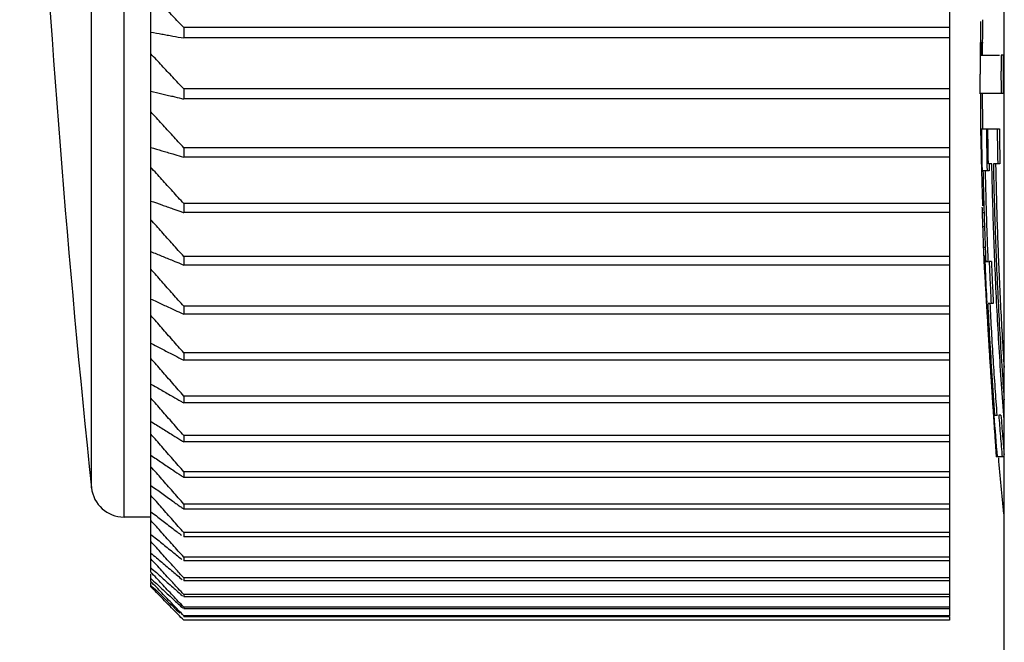
# Model space of a CAD drawing. Units: millimetres. Extents: x 929 to 2218, y 755 to 2166.
# Drawn here: x 1777 to 1786, y 1667 to 1673 of the extents above; entities that cross this region are included whole.
import ezdxf

# ---------------------------------------------------------------- set-up
doc = ezdxf.new("R2010")
doc.units = ezdxf.units.MM
doc.layers.add('10', color=4, linetype='Continuous')

msp = doc.modelspace()

# ---------------------------------------------------------------- linework, layer by layer
at = {"layer": '10'}
msp.add_line((1786.0268, 1405.3243), (1786.0268, 1825.987), dxfattribs=at)
at = {"layer": '10', "linetype": 'Continuous'}
for p, q in [((1786.0268, 1662.4181), (1786.0268, 1727.487)), ((1785.5268, 1694.9398), (1785.5268, 1667.5342)), ((1777.9812, 1668.437), (1777.9812, 1694.037)), ((1777.6829, 1668.7057), (1777.6829, 1693.7683)), ((1778.2268, 1667.9331), (1778.2268, 1687.2286)), ((1785.5268, 1672.9142), (1778.5268, 1672.9142)), ((1778.5268, 1672.9142), (1778.5268, 1672.8191)), ((1785.5268, 1672.8191), (1778.5268, 1672.8191)), ((1785.8364, 1672.7742), (1785.8164, 1672.7742)), ((1785.8071, 1672.6644), (1785.8068, 1672.487)), ((1785.8071, 1672.662), (1785.9853, 1672.662)), ((1786.0189, 1672.662), (1785.9988, 1672.662)), ((1785.8071, 1672.3096), (1785.8068, 1672.487)), ((1785.5268, 1672.3528), (1778.5268, 1672.3528)), ((1778.5268, 1672.3528), (1778.5268, 1672.2616)), ((1786.0189, 1672.312), (1785.8071, 1672.312)), ((1785.5268, 1672.2616), (1778.5268, 1672.2616)), ((1785.8106, 1671.987), (1785.9834, 1671.987)), ((1785.8222, 1671.9232), (1785.8127, 1671.9232)), ((1785.5268, 1671.8157), (1778.5268, 1671.8157)), ((1778.5268, 1671.8157), (1778.5268, 1671.7287)), ((1785.5268, 1671.7287), (1778.5268, 1671.7287)), ((1785.826, 1671.7317), (1785.8172, 1671.7317)), ((1785.915, 1671.6679), (1785.8833, 1671.6679)), ((1785.9885, 1671.6679), (1785.9284, 1671.6679)), ((1785.8911, 1671.604), (1785.8335, 1671.604)), ((1785.5268, 1671.3045), (1778.5268, 1671.3045)), ((1778.5268, 1671.3045), (1778.5268, 1671.2219)), ((1785.5268, 1671.2219), (1778.5268, 1671.2219)), ((1785.8461, 1671.2211), (1785.8261, 1671.2211)), ((1785.8501, 1671.0934), (1785.8301, 1671.0934)), ((1785.8569, 1670.9019), (1785.8369, 1670.9019)), ((1785.5268, 1670.8205), (1778.5268, 1670.8205)), ((1778.5268, 1670.8205), (1778.5268, 1670.7426)), ((1785.8408, 1670.7992), (1785.8419, 1670.7742)), ((1785.8419, 1670.7742), (1785.8845, 1670.7742)), ((1785.9107, 1670.7742), (1785.8906, 1670.7742)), ((1785.5268, 1670.7426), (1778.5268, 1670.7426)), ((1785.8453, 1670.7104), (1785.857, 1670.7104)), ((1785.8597, 1670.6466), (1785.8498, 1670.6466)), ((1785.8656, 1670.5189), (1785.8571, 1670.5189)), ((1785.5268, 1670.365), (1778.5268, 1670.365)), ((1778.5268, 1670.365), (1778.5268, 1670.292)), ((1785.9281, 1670.3913), (1785.8767, 1670.3913)), ((1785.5268, 1670.292), (1778.5268, 1670.292)), ((1785.5268, 1669.9393), (1778.5268, 1669.9393)), ((1778.5268, 1669.9393), (1778.5268, 1669.8714)), ((1785.5268, 1669.8714), (1778.5268, 1669.8714)), ((1785.5268, 1669.5446), (1778.5268, 1669.5446)), ((1778.5268, 1669.5446), (1778.5268, 1669.482)), ((1785.5268, 1669.482), (1778.5268, 1669.482)), ((1785.9405, 1669.37), (1785.9666, 1669.37)), ((1785.9982, 1669.37), (1785.9782, 1669.37)), ((1785.5268, 1669.182), (1778.5268, 1669.182)), ((1778.5268, 1669.182), (1778.5268, 1669.1248)), ((1785.9503, 1669.1785), (1785.9418, 1669.1785)), ((1785.5268, 1669.1248), (1778.5268, 1669.1248)), ((1785.9607, 1669.0508), (1785.9506, 1669.0508)), ((1786.0287, 1668.987), (1785.9545, 1668.987)), ((1785.5268, 1668.8524), (1778.5268, 1668.8524)), ((1778.5268, 1668.8524), (1778.5268, 1668.8008)), ((1785.5268, 1668.8008), (1778.5268, 1668.8008)), ((1785.5268, 1668.5567), (1778.5268, 1668.5567)), ((1778.5268, 1668.5567), (1778.5268, 1668.5108)), ((1785.5268, 1668.5108), (1778.5268, 1668.5108)), ((1778.2268, 1668.437), (1777.9812, 1668.437)), ((1785.5268, 1668.2958), (1778.5268, 1668.2958)), ((1778.5268, 1668.2958), (1778.5268, 1668.2558)), ((1785.5268, 1668.2558), (1778.5268, 1668.2558)), ((1785.5268, 1668.0704), (1778.5268, 1668.0704)), ((1778.5268, 1668.0704), (1778.5268, 1668.0363)), ((1785.5268, 1668.0363), (1778.5268, 1668.0363)), ((1778.2268, 1667.8479), (1778.2268, 1667.9171)), ((1785.5268, 1667.881), (1778.5268, 1667.881)), ((1778.5268, 1667.881), (1778.5268, 1667.8531)), ((1778.2268, 1667.7993), (1778.2268, 1667.8377)), ((1785.5268, 1667.8531), (1778.5268, 1667.8531)), ((1785.5268, 1667.7283), (1778.5268, 1667.7283)), ((1778.5268, 1667.7283), (1778.5268, 1667.7065)), ((1785.5268, 1667.7065), (1778.5268, 1667.7065)), ((1785.5268, 1667.6126), (1778.5268, 1667.6126)), ((1778.5268, 1667.6126), (1778.5268, 1667.5969)), ((1785.5268, 1667.5969), (1778.5268, 1667.5969)), ((1785.5268, 1667.5342), (1778.5268, 1667.5342)), ((1778.5268, 1667.5271), (1778.5268, 1667.5248)), ((1785.5268, 1667.5248), (1778.5268, 1667.5248)), ((1785.5268, 1667.5271), (1785.5268, 1667.4934)), ((1785.5268, 1667.4934), (1778.5268, 1667.4934))]:
    msp.add_line(p, q, dxfattribs=at)
for centre, radius, start, end in [((1897.0268, 1681.237), 120, 180, 185.994197), ((1827.6434, 1672.487), 41.8167, 179.31633, 179.75694), ((1827.6434, 1672.487), 41.8367, 179.60073, 179.76033), ((1827.6434, 1672.487), 41.8167, 180.24306, 180.68486), ((1827.6434, 1672.487), 41.8367, 182.31233, 182.34739), ((1827.6434, 1672.487), 41.8167, 184.81238, 185.51607), ((1777.9812, 1668.737), 0.3, 185.9942, 270)]:
    msp.add_arc(centre, radius, start, end, dxfattribs=at)
for points, knots in [([(1778.5268, 1672.9142), (1778.4932, 1672.9492), (1778.4263, 1673.019), (1778.3263, 1673.1235), (1778.2599, 1673.1931), (1778.2268, 1673.2278)], [0, 0, 0, 0, 0.145494, 0.2901689, 0.4340269, 0.4340269, 0.4340269, 0.4340269]), ([(1778.2268, 1672.8728), (1778.2599, 1672.8668), (1778.3096, 1672.8579), (1778.3594, 1672.849), (1778.376, 1672.846)], [0, 0, 0, 0, 0.1009002, 0.1516089, 0.1516089, 0.1516089, 0.1516089]), ([(1778.376, 1672.846), (1778.3927, 1672.843), (1778.443, 1672.834), (1778.4932, 1672.8251), (1778.5268, 1672.8191)], [0, 0, 0, 0, 0.0508812, 0.1531611, 0.1531611, 0.1531611, 0.1531611]), ([(1778.5268, 1672.3528), (1778.4932, 1672.3885), (1778.4263, 1672.4599), (1778.3263, 1672.5667), (1778.2599, 1672.6378), (1778.2268, 1672.6733)], [0, 0, 0, 0, 0.1471654, 0.2935059, 0.4390237, 0.4390237, 0.4390237, 0.4390237]), ([(1785.9986, 1672.6183), (1785.9986, 1672.6037), (1785.9985, 1672.5746), (1785.9985, 1672.5454), (1785.9985, 1672.5308)], [0, 0, 0, 0, 0.04373446, 0.08750021, 0.08750021, 0.08750021, 0.08750021]), ([(1786.0187, 1672.6183), (1786.0187, 1672.6037), (1786.0186, 1672.5746), (1786.0186, 1672.5454), (1786.0185, 1672.5308)], [0, 0, 0, 0, 0.04373446, 0.08750021, 0.08750021, 0.08750021, 0.08750021]), ([(1785.9984, 1672.487), (1785.9984, 1672.4578), (1785.9985, 1672.3995), (1785.9987, 1672.3411), (1785.9988, 1672.312)], [0, 0, 0, 0, 0.0875908, 0.1750005, 0.1750005, 0.1750005, 0.1750005]), ([(1786.0185, 1672.487), (1786.0185, 1672.4578), (1786.0186, 1672.3995), (1786.0188, 1672.3412), (1786.0189, 1672.312)], [0, 0, 0, 0, 0.0874999, 0.1750005, 0.1750005, 0.1750005, 0.1750005]), ([(1778.2268, 1672.333), (1778.2599, 1672.3251), (1778.3096, 1672.3132), (1778.3594, 1672.3014), (1778.376, 1672.2974)], [0, 0, 0, 0, 0.1020993, 0.1534086, 0.1534086, 0.1534086, 0.1534086]), ([(1778.376, 1672.2974), (1778.3927, 1672.2934), (1778.4361, 1672.2831), (1778.4796, 1672.2728), (1778.5063, 1672.2665)], [0, 0, 0, 0, 0.0514825, 0.1339186, 0.1339186, 0.1339186, 0.1339186]), ([(1778.5268, 1671.8157), (1778.4932, 1671.8522), (1778.4263, 1671.9248), (1778.3262, 1672.0337), (1778.2599, 1672.1061), (1778.2268, 1672.1422)], [0, 0, 0, 0, 0.1486372, 0.2964442, 0.4434234, 0.4434234, 0.4434234, 0.4434234]), ([(1785.8103, 1672.182), (1785.8105, 1672.1587), (1785.8108, 1672.1123), (1785.8113, 1672.066), (1785.8116, 1672.0428)], [0, 0, 0, 0, 0.0697472, 0.1391684, 0.1391684, 0.1391684, 0.1391684]), ([(1785.8106, 1671.987), (1785.8109, 1671.9765), (1785.8114, 1671.9607), (1785.8119, 1671.9449), (1785.8121, 1671.9395)], [0, 0, 0, 0, 0.03140542, 0.04750332, 0.04750332, 0.04750332, 0.04750332]), ([(1785.8819, 1671.7476), (1785.8814, 1671.7742), (1785.88, 1671.854), (1785.879, 1671.9338), (1785.8783, 1671.987)], [0, 0, 0, 0, 0.0797939, 0.2394019, 0.2394019, 0.2394019, 0.2394019]), ([(1785.9633, 1671.987), (1785.964, 1671.9337), (1785.9654, 1671.8273), (1785.9674, 1671.7209), (1785.9684, 1671.6679)], [0, 0, 0, 0, 0.1599904, 0.3191894, 0.3191894, 0.3191894, 0.3191894]), ([(1785.9844, 1671.9072), (1785.9848, 1671.8806), (1785.986, 1671.8008), (1785.9875, 1671.721), (1785.9885, 1671.6679)], [0, 0, 0, 0, 0.0798026, 0.2393761, 0.2393761, 0.2393761, 0.2393761]), ([(1778.2268, 1671.8176), (1778.2599, 1671.8078), (1778.3096, 1671.793), (1778.3594, 1671.7783), (1778.376, 1671.7733)], [0, 0, 0, 0, 0.1035984, 0.1556586, 0.1556586, 0.1556586, 0.1556586]), ([(1778.376, 1671.7733), (1778.3927, 1671.7684), (1778.4351, 1671.7558), (1778.4775, 1671.7433), (1778.5031, 1671.7357)], [0, 0, 0, 0, 0.0522343, 0.1325885, 0.1325885, 0.1325885, 0.1325885]), ([(1786.0268, 1669.3271), (1786.0188, 1669.4357), (1786.0026, 1669.6558), (1785.9814, 1669.9879), (1785.9626, 1670.3235), (1785.9465, 1670.6595), (1785.9332, 1670.9956), (1785.9224, 1671.3316), (1785.9175, 1671.5558), (1785.915, 1671.6679)], [0, 0, 0, 0, 0.326539, 0.661966, 0.998425, 1.334917, 1.671099, 2.00736, 2.343682, 2.343682, 2.343682, 2.343682]), ([(1785.9284, 1671.6679), (1785.9309, 1671.5558), (1785.9358, 1671.3318), (1785.9466, 1670.9958), (1785.96, 1670.6598), (1785.976, 1670.3239), (1785.9948, 1669.9885), (1786.0121, 1669.7172), (1786.0234, 1669.5579), (1786.0267, 1669.51)], [0, 0, 0, 0, 0.336155, 0.672305, 1.008476, 1.344881, 1.681145, 2.016416, 2.160289, 2.160289, 2.160289, 2.160289]), ([(1785.9485, 1671.6679), (1785.9525, 1671.4959), (1785.9606, 1671.1463), (1785.9815, 1670.6152), (1786.0042, 1670.1664), (1786.0211, 1669.8952), (1786.0267, 1669.8055)], [0, 0, 0, 0, 0.515919, 1.049095, 1.594429, 1.864144, 1.864144, 1.864144, 1.864144]), ([(1778.5268, 1671.3045), (1778.4932, 1671.3415), (1778.4263, 1671.4153), (1778.3262, 1671.5258), (1778.2599, 1671.5994), (1778.2268, 1671.6361)], [0, 0, 0, 0, 0.1498992, 0.2989638, 0.4471962, 0.4471962, 0.4471962, 0.4471962]), ([(1785.8239, 1671.4764), (1785.8248, 1671.4455), (1785.8261, 1671.3984), (1785.8275, 1671.3513), (1785.8279, 1671.3351)], [0, 0, 0, 0, 0.0926388, 0.1413179, 0.1413179, 0.1413179, 0.1413179]), ([(1785.8355, 1671.5126), (1785.8363, 1671.4813), (1785.8386, 1671.3853), (1785.8433, 1671.2185), (1785.8502, 1671.0036), (1785.8561, 1670.8536), (1785.8593, 1670.7742)], [0, 0, 0, 0, 0.0937854, 0.2882996, 0.5005445, 0.7387285, 0.7387285, 0.7387285, 0.7387285]), ([(1785.8555, 1671.5133), (1785.8563, 1671.4823), (1785.8585, 1671.387), (1785.8632, 1671.2211), (1785.8702, 1671.0057), (1785.8761, 1670.8546), (1785.8793, 1670.7742)], [0, 0, 0, 0, 0.0930176, 0.2858632, 0.4980488, 0.7394525, 0.7394525, 0.7394525, 0.7394525]), ([(1778.2268, 1671.328), (1778.2599, 1671.3163), (1778.3096, 1671.2987), (1778.3594, 1671.2811), (1778.376, 1671.2752)], [0, 0, 0, 0, 0.1053687, 0.1583157, 0.1583157, 0.1583157, 0.1583157]), ([(1778.376, 1671.2752), (1778.3927, 1671.2693), (1778.4343, 1671.2546), (1778.476, 1671.2399), (1778.5009, 1671.2311)], [0, 0, 0, 0, 0.0531222, 0.1324432, 0.1324432, 0.1324432, 0.1324432]), ([(1785.8261, 1671.2211), (1785.8267, 1671.2001), (1785.828, 1671.1576), (1785.8294, 1671.115), (1785.8301, 1671.0934)], [0, 0, 0, 0, 0.0628464, 0.1277241, 0.1277241, 0.1277241, 0.1277241]), ([(1778.376, 1670.989), (1778.3594, 1671.0076), (1778.3096, 1671.0633), (1778.2599, 1671.1191), (1778.2268, 1671.1563)], [0, 0, 0, 0, 0.0749478, 0.2242167, 0.2242167, 0.2242167, 0.2242167]), ([(1785.8301, 1671.0934), (1785.8312, 1671.0623), (1785.8333, 1670.9985), (1785.8357, 1670.9347), (1785.8369, 1670.9019)], [0, 0, 0, 0, 0.0932671, 0.1916085, 0.1916085, 0.1916085, 0.1916085]), ([(1778.4763, 1670.8768), (1778.4596, 1670.8955), (1778.4261, 1670.9329), (1778.3927, 1670.9703), (1778.376, 1670.989)], [0, 0, 0, 0, 0.0753668, 0.1505238, 0.1505238, 0.1505238, 0.1505238]), ([(1778.2268, 1670.8656), (1778.2599, 1670.852), (1778.3096, 1670.8316), (1778.3594, 1670.8112), (1778.376, 1670.8043)], [0, 0, 0, 0, 0.1073779, 0.1613314, 0.1613314, 0.1613314, 0.1613314]), ([(1785.8369, 1670.9019), (1785.8377, 1670.8807), (1785.8389, 1670.8465), (1785.8403, 1670.8122), (1785.8408, 1670.7992)], [0, 0, 0, 0, 0.0637129, 0.1027464, 0.1027464, 0.1027464, 0.1027464]), ([(1778.376, 1670.8043), (1778.3927, 1670.7975), (1778.4339, 1670.7806), (1778.475, 1670.7638), (1778.4995, 1670.7537)], [0, 0, 0, 0, 0.0541301, 0.1334433, 0.1334433, 0.1334433, 0.1334433]), ([(1785.8419, 1670.7742), (1785.8423, 1670.7636), (1785.843, 1670.7477), (1785.8437, 1670.7317), (1785.8439, 1670.7264)], [0, 0, 0, 0, 0.03192656, 0.0479043, 0.0479043, 0.0479043, 0.0479043]), ([(1785.8713, 1670.3987), (1785.8666, 1670.497), (1785.8597, 1670.6405), (1785.8539, 1670.7839), (1785.8521, 1670.829)], [0, 0, 0, 0, 0.2954923, 0.430719, 0.430719, 0.430719, 0.430719]), ([(1785.8906, 1670.7742), (1785.8933, 1670.7104), (1785.8987, 1670.5827), (1785.905, 1670.4551), (1785.9081, 1670.3913)], [0, 0, 0, 0, 0.1916898, 0.383378, 0.383378, 0.383378, 0.383378]), ([(1785.9107, 1670.7742), (1785.9134, 1670.7093), (1785.9188, 1670.5816), (1785.9251, 1670.454), (1785.9281, 1670.3913)], [0, 0, 0, 0, 0.1949948, 0.3833783, 0.3833783, 0.3833783, 0.3833783]), ([(1778.376, 1670.5351), (1778.3594, 1670.554), (1778.3096, 1670.6102), (1778.2599, 1670.6666), (1778.2268, 1670.7041)], [0, 0, 0, 0, 0.0753554, 0.2254375, 0.2254375, 0.2254375, 0.2254375]), ([(1785.8466, 1670.6945), (1785.8469, 1670.6892), (1785.8479, 1670.6732), (1785.849, 1670.6572), (1785.8498, 1670.6466)], [0, 0, 0, 0, 0.01597029, 0.04803861, 0.04803861, 0.04803861, 0.04803861]), ([(1785.8498, 1670.6466), (1785.8509, 1670.6255), (1785.8533, 1670.583), (1785.8558, 1670.5404), (1785.8571, 1670.5189)], [0, 0, 0, 0, 0.0632723, 0.1278722, 0.1278722, 0.1278722, 0.1278722]), ([(1778.4763, 1670.4218), (1778.4596, 1670.4407), (1778.4261, 1670.4785), (1778.3927, 1670.5163), (1778.376, 1670.5351)], [0, 0, 0, 0, 0.0757759, 0.1513413, 0.1513413, 0.1513413, 0.1513413]), ([(1785.8571, 1670.5189), (1785.8594, 1670.4779), (1785.8628, 1670.4153), (1785.8665, 1670.3526), (1785.8678, 1670.331)], [0, 0, 0, 0, 0.1231356, 0.1882558, 0.1882558, 0.1882558, 0.1882558]), ([(1778.2268, 1670.4317), (1778.2599, 1670.4162), (1778.3096, 1670.393), (1778.3594, 1670.3698), (1778.376, 1670.3621)], [0, 0, 0, 0, 0.1095915, 0.164654, 0.164654, 0.164654, 0.164654]), ([(1778.376, 1670.3621), (1778.3927, 1670.3543), (1778.4337, 1670.3352), (1778.4746, 1670.3162), (1778.4989, 1670.3049)], [0, 0, 0, 0, 0.0552406, 0.1355247, 0.1355247, 0.1355247, 0.1355247]), ([(1785.8767, 1670.3913), (1785.8823, 1670.2845), (1785.8939, 1670.0644), (1785.915, 1669.7239), (1785.9318, 1669.4904), (1785.9405, 1669.37)], [0, 0, 0, 0, 0.320742, 0.661202, 1.023289, 1.023289, 1.023289, 1.023289]), ([(1785.8967, 1670.3913), (1785.9012, 1670.305), (1785.9102, 1670.132), (1785.9257, 1669.8738), (1785.9423, 1669.6196), (1785.9545, 1669.4522), (1785.9606, 1669.37)], [0, 0, 0, 0, 0.259055, 0.519763, 0.775908, 1.023292, 1.023292, 1.023292, 1.023292]), ([(1778.376, 1670.1107), (1778.3594, 1670.1296), (1778.3096, 1670.1863), (1778.2599, 1670.243), (1778.2268, 1670.2808)], [0, 0, 0, 0, 0.0756485, 0.2263151, 0.2263151, 0.2263151, 0.2263151]), ([(1785.8719, 1670.2636), (1785.8743, 1670.2217), (1785.878, 1670.1584), (1785.8819, 1670.0951), (1785.8832, 1670.0737)], [0, 0, 0, 0, 0.1258134, 0.1902806, 0.1902806, 0.1902806, 0.1902806]), ([(1778.4763, 1669.9966), (1778.4596, 1670.0156), (1778.4261, 1670.0536), (1778.3927, 1670.0917), (1778.376, 1670.1107)], [0, 0, 0, 0, 0.07607, 0.151929, 0.151929, 0.151929, 0.151929]), ([(1778.2268, 1670.0273), (1778.2599, 1670.0101), (1778.3096, 1669.9841), (1778.3594, 1669.9583), (1778.376, 1669.9496)], [0, 0, 0, 0, 0.1119739, 0.1682301, 0.1682301, 0.1682301, 0.1682301]), ([(1778.376, 1669.9496), (1778.3927, 1669.941), (1778.4337, 1669.9197), (1778.4747, 1669.8984), (1778.499, 1669.8858)], [0, 0, 0, 0, 0.0564359, 0.1386053, 0.1386053, 0.1386053, 0.1386053]), ([(1785.8873, 1670.0083), (1785.8906, 1669.9544), (1785.897, 1669.848), (1785.904, 1669.7417), (1785.9075, 1669.6891)], [0, 0, 0, 0, 0.1618622, 0.3197862, 0.3197862, 0.3197862, 0.3197862]), ([(1778.376, 1669.7167), (1778.3594, 1669.7357), (1778.3096, 1669.7926), (1778.2599, 1669.8496), (1778.2268, 1669.8875)], [0, 0, 0, 0, 0.0758251, 0.2268439, 0.2268439, 0.2268439, 0.2268439]), ([(1778.4763, 1669.6021), (1778.4596, 1669.6212), (1778.4261, 1669.6594), (1778.3927, 1669.6976), (1778.376, 1669.7167)], [0, 0, 0, 0, 0.0762472, 0.1522831, 0.1522831, 0.1522831, 0.1522831]), ([(1778.2268, 1669.6537), (1778.2599, 1669.6347), (1778.3096, 1669.6061), (1778.3594, 1669.5776), (1778.376, 1669.5681)], [0, 0, 0, 0, 0.1144893, 0.1720058, 0.1720058, 0.1720058, 0.1720058]), ([(1785.9114, 1669.6279), (1785.9127, 1669.6069), (1785.9155, 1669.5644), (1785.9183, 1669.5218), (1785.9198, 1669.5002)], [0, 0, 0, 0, 0.0630994, 0.1279355, 0.1279355, 0.1279355, 0.1279355]), ([(1778.376, 1669.3543), (1778.3594, 1669.3733), (1778.3096, 1669.4303), (1778.2599, 1669.4873), (1778.2268, 1669.5253)], [0, 0, 0, 0, 0.0758841, 0.2270205, 0.2270205, 0.2270205, 0.2270205]), ([(1778.376, 1669.5681), (1778.3927, 1669.5586), (1778.434, 1669.535), (1778.4752, 1669.5114), (1778.4998, 1669.4974)], [0, 0, 0, 0, 0.057698, 0.1425902, 0.1425902, 0.1425902, 0.1425902]), ([(1778.4763, 1669.2395), (1778.4596, 1669.2587), (1778.4261, 1669.2969), (1778.3927, 1669.3352), (1778.376, 1669.3543)], [0, 0, 0, 0, 0.0763064, 0.1524014, 0.1524014, 0.1524014, 0.1524014]), ([(1785.9782, 1669.37), (1785.983, 1669.306), (1785.9903, 1669.2101), (1785.9981, 1669.1143), (1786.0007, 1669.0824)], [0, 0, 0, 0, 0.1924765, 0.288427, 0.288427, 0.288427, 0.288427]), ([(1785.9982, 1669.37), (1786.0032, 1669.3053), (1786.0105, 1669.2089), (1786.0183, 1669.1125), (1786.0209, 1669.0808)], [0, 0, 0, 0, 0.1946359, 0.2900469, 0.2900469, 0.2900469, 0.2900469]), ([(1778.2268, 1669.3118), (1778.2599, 1669.2911), (1778.3096, 1669.26), (1778.3594, 1669.229), (1778.376, 1669.2186)], [0, 0, 0, 0, 0.1171025, 0.1759284, 0.1759284, 0.1759284, 0.1759284]), ([(1778.376, 1669.0244), (1778.3594, 1669.0434), (1778.3096, 1669.1003), (1778.2599, 1669.1573), (1778.2268, 1669.1953)], [0, 0, 0, 0, 0.0758251, 0.2268439, 0.2268439, 0.2268439, 0.2268439]), ([(1778.376, 1669.2186), (1778.3927, 1669.2082), (1778.4344, 1669.1822), (1778.4761, 1669.1563), (1778.5011, 1669.1407)], [0, 0, 0, 0, 0.0590093, 0.1473769, 0.1473769, 0.1473769, 0.1473769]), ([(1785.944, 1669.1468), (1785.9447, 1669.1362), (1785.9468, 1669.1042), (1785.9491, 1669.0722), (1785.9506, 1669.0508)], [0, 0, 0, 0, 0.03191738, 0.09618863, 0.09618863, 0.09618863, 0.09618863]), ([(1785.9506, 1669.0508), (1785.9512, 1669.0402), (1785.9524, 1669.0189), (1785.9538, 1668.9977), (1785.9545, 1668.987)], [0, 0, 0, 0, 0.03196008, 0.06394859, 0.06394859, 0.06394859, 0.06394859]), ([(1778.2268, 1669.0026), (1778.2599, 1668.9803), (1778.3096, 1668.9467), (1778.3594, 1668.9132), (1778.376, 1668.902)], [0, 0, 0, 0, 0.1197794, 0.1799468, 0.1799468, 0.1799468, 0.1799468]), ([(1778.4763, 1668.9099), (1778.4596, 1668.929), (1778.4261, 1668.9671), (1778.3927, 1669.0053), (1778.376, 1669.0244)], [0, 0, 0, 0, 0.0762472, 0.1522831, 0.1522831, 0.1522831, 0.1522831]), ([(1778.376, 1668.728), (1778.3594, 1668.747), (1778.3096, 1668.8037), (1778.2599, 1668.8604), (1778.2268, 1668.8982)], [0, 0, 0, 0, 0.0756485, 0.2263151, 0.2263151, 0.2263151, 0.2263151]), ([(1778.376, 1668.902), (1778.3927, 1668.8908), (1778.435, 1668.8624), (1778.4773, 1668.834), (1778.5029, 1668.8168)], [0, 0, 0, 0, 0.0603527, 0.1528596, 0.1528596, 0.1528596, 0.1528596]), ([(1778.2268, 1668.7269), (1778.2599, 1668.703), (1778.3096, 1668.6671), (1778.3594, 1668.6312), (1778.376, 1668.6193)], [0, 0, 0, 0, 0.1224875, 0.184012, 0.184012, 0.184012, 0.184012]), ([(1778.4763, 1668.614), (1778.4596, 1668.633), (1778.4261, 1668.671), (1778.3927, 1668.709), (1778.376, 1668.728)], [0, 0, 0, 0, 0.07607, 0.151929, 0.151929, 0.151929, 0.151929]), ([(1778.376, 1668.466), (1778.3594, 1668.4848), (1778.3096, 1668.5411), (1778.2599, 1668.5974), (1778.2268, 1668.6349)], [0, 0, 0, 0, 0.0753554, 0.2254375, 0.2254375, 0.2254375, 0.2254375]), ([(1778.376, 1668.6193), (1778.3927, 1668.6072), (1778.4357, 1668.5763), (1778.4787, 1668.5454), (1778.505, 1668.5265)], [0, 0, 0, 0, 0.0617119, 0.1589328, 0.1589328, 0.1589328, 0.1589328]), ([(1778.2268, 1668.4855), (1778.2599, 1668.4601), (1778.3096, 1668.4219), (1778.3594, 1668.3838), (1778.376, 1668.3711)], [0, 0, 0, 0, 0.125196, 0.188078, 0.188078, 0.188078, 0.188078]), ([(1778.376, 1668.2389), (1778.3594, 1668.2575), (1778.3261, 1668.2947), (1778.2929, 1668.332), (1778.2763, 1668.3506)], [0, 0, 0, 0, 0.0749478, 0.1496867, 0.1496867, 0.1496867, 0.1496867]), ([(1778.376, 1668.3711), (1778.3927, 1668.3583), (1778.4365, 1668.3248), (1778.4803, 1668.2913), (1778.5075, 1668.2705)], [0, 0, 0, 0, 0.0630715, 0.165493, 0.165493, 0.165493, 0.165493]), ([(1778.2268, 1668.2791), (1778.2599, 1668.2523), (1778.3096, 1668.2119), (1778.3594, 1668.1716), (1778.376, 1668.1581)], [0, 0, 0, 0, 0.1278763, 0.1921015, 0.1921015, 0.1921015, 0.1921015]), ([(1778.376, 1668.0474), (1778.3594, 1668.0658), (1778.3261, 1668.1026), (1778.2929, 1668.1394), (1778.2763, 1668.1577)], [0, 0, 0, 0, 0.0744281, 0.1486483, 0.1486483, 0.1486483, 0.1486483]), ([(1778.376, 1668.1581), (1778.3927, 1668.1446), (1778.4374, 1668.1085), (1778.4821, 1668.0724), (1778.5101, 1668.0498)], [0, 0, 0, 0, 0.0644169, 0.172441, 0.172441, 0.172441, 0.172441]), ([(1778.2268, 1668.1082), (1778.2599, 1668.08), (1778.3096, 1668.0376), (1778.3594, 1667.9952), (1778.376, 1667.9811)], [0, 0, 0, 0, 0.1305015, 0.1960425, 0.1960425, 0.1960425, 0.1960425]), ([(1778.2268, 1667.9733), (1778.2599, 1667.9438), (1778.3096, 1667.8994), (1778.3594, 1667.8551), (1778.376, 1667.8403)], [0, 0, 0, 0, 0.133047, 0.1998639, 0.1998639, 0.1998639, 0.1998639]), ([(1778.376, 1667.8921), (1778.3594, 1667.9103), (1778.3261, 1667.9464), (1778.2929, 1667.9826), (1778.2763, 1668.0007)], [0, 0, 0, 0, 0.0737999, 0.147393, 0.147393, 0.147393, 0.147393]), ([(1778.376, 1667.9811), (1778.3927, 1667.9669), (1778.4383, 1667.9281), (1778.484, 1667.8893), (1778.513, 1667.8648)], [0, 0, 0, 0, 0.0657348, 0.1796825, 0.1796825, 0.1796825, 0.1796825]), ([(1778.376, 1667.8403), (1778.3927, 1667.8255), (1778.4187, 1667.8024), (1778.4447, 1667.7793), (1778.454, 1667.7711)], [0, 0, 0, 0, 0.0670128, 0.1042937, 0.1042937, 0.1042937, 0.1042937]), ([(1778.376, 1667.7363), (1778.3927, 1667.7209), (1778.4261, 1667.6899), (1778.4596, 1667.659), (1778.4763, 1667.6435)], [0, 0, 0, 0, 0.0682395, 0.1366772, 0.1366772, 0.1366772, 0.1366772]), ([(1778.376, 1667.6693), (1778.3927, 1667.6533), (1778.4309, 1667.6166), (1778.4692, 1667.5799), (1778.4907, 1667.5593)], [0, 0, 0, 0, 0.0694045, 0.1589439, 0.1589439, 0.1589439, 0.1589439]), ([(1778.475, 1667.5461), (1778.4587, 1667.5627), (1778.4257, 1667.5963), (1778.3927, 1667.6299), (1778.376, 1667.6469)], [0, 0, 0, 0, 0.0697811, 0.1412936, 0.1412936, 0.1412936, 0.1412936])]:
    msp.add_open_spline(points, degree=3, knots=knots, dxfattribs=at)
for points in [[(1785.812, 1672.9711), (1785.8118, 1672.9493), (1785.8115, 1672.9276), (1785.8113, 1672.9058)], [(1785.8113, 1672.9058), (1785.8109, 1672.8619), (1785.8105, 1672.8181), (1785.8102, 1672.7742)], [(1785.8164, 1672.7742), (1785.8162, 1672.7368), (1785.816, 1672.6994), (1785.8158, 1672.662)], [(1785.9988, 1672.662), (1785.9987, 1672.6474), (1785.9987, 1672.6329), (1785.9986, 1672.6183)], [(1786.0189, 1672.662), (1786.0188, 1672.6474), (1786.0188, 1672.6329), (1786.0187, 1672.6183)], [(1785.9985, 1672.5308), (1785.9984, 1672.5162), (1785.9984, 1672.5016), (1785.9984, 1672.487)], [(1786.0185, 1672.5308), (1786.0185, 1672.5162), (1786.0185, 1672.5016), (1786.0185, 1672.487)], [(1785.8096, 1672.312), (1785.8097, 1672.2919), (1785.8098, 1672.2719), (1785.8099, 1672.2518)], [(1778.5063, 1672.2665), (1778.5131, 1672.2648), (1778.5199, 1672.2632), (1778.5268, 1672.2616)], [(1785.8099, 1672.2518), (1785.81, 1672.2285), (1785.8102, 1672.2053), (1785.8103, 1672.182)], [(1785.8116, 1672.0428), (1785.8118, 1672.0242), (1785.812, 1672.0056), (1785.8122, 1671.987)], [(1785.8121, 1671.9395), (1785.8122, 1671.9361), (1785.8124, 1671.9327), (1785.8125, 1671.9294)], [(1785.8125, 1671.9294), (1785.8126, 1671.9273), (1785.8127, 1671.9252), (1785.8127, 1671.9232)], [(1785.8235, 1671.8873), (1785.823, 1671.9206), (1785.8226, 1671.9538), (1785.8222, 1671.987)], [(1785.8647, 1671.987), (1785.8651, 1671.9551), (1785.8656, 1671.9232), (1785.866, 1671.8912)], [(1785.9834, 1671.987), (1785.9838, 1671.9604), (1785.9841, 1671.9338), (1785.9844, 1671.9072)], [(1785.8127, 1671.9232), (1785.8134, 1671.8923), (1785.8141, 1671.8614), (1785.8147, 1671.8306)], [(1785.825, 1671.7882), (1785.8245, 1671.8213), (1785.824, 1671.8543), (1785.8235, 1671.8873)], [(1785.866, 1671.8912), (1785.8665, 1671.8593), (1785.867, 1671.8274), (1785.8675, 1671.7955)], [(1785.8147, 1671.8306), (1785.8151, 1671.8143), (1785.8155, 1671.7981), (1785.8159, 1671.7819)], [(1785.8159, 1671.7819), (1785.8163, 1671.7652), (1785.8168, 1671.7484), (1785.8172, 1671.7317)], [(1785.8285, 1671.6032), (1785.8274, 1671.6649), (1785.8262, 1671.7266), (1785.825, 1671.7882)], [(1785.8675, 1671.7955), (1785.8682, 1671.7526), (1785.869, 1671.7098), (1785.8698, 1671.667)], [(1785.8833, 1671.6679), (1785.8828, 1671.6945), (1785.8824, 1671.721), (1785.8819, 1671.7476)], [(1778.5031, 1671.7357), (1778.511, 1671.7334), (1778.5189, 1671.7311), (1778.5268, 1671.7287)], [(1785.8172, 1671.7317), (1785.8177, 1671.7117), (1785.8182, 1671.6917), (1785.8186, 1671.6718)], [(1785.8186, 1671.6718), (1785.8192, 1671.6509), (1785.8197, 1671.6301), (1785.8202, 1671.6092)], [(1785.8698, 1671.667), (1785.8702, 1671.646), (1785.8706, 1671.625), (1785.8711, 1671.604)], [(1785.8898, 1671.6674), (1785.8902, 1671.6462), (1785.8907, 1671.6251), (1785.8911, 1671.604)], [(1785.8202, 1671.6092), (1785.8208, 1671.5875), (1785.8214, 1671.5658), (1785.822, 1671.5441)], [(1785.8335, 1671.604), (1785.8342, 1671.5735), (1785.8348, 1671.5431), (1785.8355, 1671.5126)], [(1785.8535, 1671.604), (1785.8542, 1671.5738), (1785.8548, 1671.5435), (1785.8555, 1671.5133)], [(1785.822, 1671.5441), (1785.8226, 1671.5215), (1785.8233, 1671.499), (1785.8239, 1671.4764)], [(1785.8279, 1671.3351), (1785.8285, 1671.3184), (1785.829, 1671.3016), (1785.8295, 1671.2849)], [(1778.5009, 1671.2311), (1778.5095, 1671.228), (1778.5181, 1671.225), (1778.5268, 1671.2219)], [(1785.8246, 1671.2706), (1785.8251, 1671.2541), (1785.8256, 1671.2376), (1785.8261, 1671.2211)], [(1778.5268, 1670.8205), (1778.51, 1670.8392), (1778.4932, 1670.858), (1778.4763, 1670.8768)], [(1778.4995, 1670.7537), (1778.5086, 1670.75), (1778.5177, 1670.7463), (1778.5268, 1670.7426)], [(1785.8439, 1670.7264), (1785.8442, 1670.7211), (1785.8444, 1670.7157), (1785.8447, 1670.7104)], [(1785.8456, 1670.7104), (1785.8459, 1670.7051), (1785.8462, 1670.6998), (1785.8466, 1670.6945)], [(1778.5268, 1670.365), (1778.51, 1670.3839), (1778.4932, 1670.4029), (1778.4763, 1670.4218)], [(1778.4989, 1670.3049), (1778.5082, 1670.3006), (1778.5175, 1670.2963), (1778.5268, 1670.292)], [(1785.8678, 1670.331), (1785.8691, 1670.3085), (1785.8705, 1670.2861), (1785.8719, 1670.2636)], [(1785.8832, 1670.0737), (1785.8846, 1670.0519), (1785.886, 1670.0301), (1785.8873, 1670.0083)], [(1778.5268, 1669.9393), (1778.51, 1669.9584), (1778.4932, 1669.9775), (1778.4763, 1669.9966)], [(1778.499, 1669.8858), (1778.5083, 1669.881), (1778.5175, 1669.8762), (1778.5268, 1669.8714)], [(1785.9075, 1669.6891), (1785.9088, 1669.6687), (1785.9101, 1669.6483), (1785.9114, 1669.6279)], [(1778.5268, 1669.5446), (1778.51, 1669.5638), (1778.4932, 1669.583), (1778.4763, 1669.6021)], [(1778.4998, 1669.4974), (1778.5088, 1669.4923), (1778.5178, 1669.4871), (1778.5268, 1669.482)], [(1785.9198, 1669.5002), (1785.9213, 1669.4781), (1785.9228, 1669.456), (1785.9243, 1669.4338)], [(1785.9243, 1669.4338), (1785.9272, 1669.3911), (1785.93, 1669.3485), (1785.9329, 1669.3058)], [(1785.9659, 1668.987), (1785.9558, 1669.1145), (1785.9456, 1669.2421), (1785.9355, 1669.3696)], [(1778.5268, 1669.182), (1778.51, 1669.2012), (1778.4932, 1669.2204), (1778.4763, 1669.2395)], [(1785.9329, 1669.3058), (1785.9359, 1669.2634), (1785.9389, 1669.2209), (1785.9418, 1669.1785)], [(1778.5011, 1669.1407), (1778.5097, 1669.1354), (1778.5182, 1669.1301), (1778.5268, 1669.1248)], [(1785.9418, 1669.1785), (1785.9426, 1669.1679), (1785.9433, 1669.1574), (1785.944, 1669.1468)], [(1786.0007, 1669.0824), (1786.0033, 1669.0506), (1786.0059, 1669.0188), (1786.0086, 1668.987)], [(1786.0209, 1669.0808), (1786.0229, 1669.0572), (1786.0248, 1669.0336), (1786.0268, 1669.01)], [(1778.5268, 1668.8524), (1778.51, 1668.8715), (1778.4932, 1668.8907), (1778.4763, 1668.9099)], [(1778.5029, 1668.8168), (1778.5109, 1668.8114), (1778.5188, 1668.8061), (1778.5268, 1668.8008)], [(1778.5268, 1668.5567), (1778.51, 1668.5758), (1778.4932, 1668.5949), (1778.4763, 1668.614)], [(1778.505, 1668.5265), (1778.5123, 1668.5213), (1778.5195, 1668.516), (1778.5268, 1668.5108)], [(1778.4261, 1668.4094), (1778.4094, 1668.4282), (1778.3927, 1668.4471), (1778.376, 1668.466)], [(1778.2763, 1668.3506), (1778.2598, 1668.3691), (1778.2433, 1668.3877), (1778.2268, 1668.4062)], [(1778.5268, 1668.2958), (1778.4932, 1668.3337), (1778.4596, 1668.3715), (1778.4261, 1668.4094)], [(1778.4261, 1668.1828), (1778.4094, 1668.2015), (1778.3927, 1668.2202), (1778.376, 1668.2389)], [(1778.2763, 1668.1577), (1778.2598, 1668.176), (1778.2433, 1668.1944), (1778.2268, 1668.2127)], [(1778.5268, 1668.0704), (1778.4932, 1668.1079), (1778.4596, 1668.1454), (1778.4261, 1668.1828)], [(1778.2763, 1668.0007), (1778.2598, 1668.0188), (1778.2433, 1668.0368), (1778.2268, 1668.0548)], [(1778.4261, 1667.9921), (1778.4094, 1668.0105), (1778.3927, 1668.029), (1778.376, 1668.0474)], [(1778.4495, 1667.9663), (1778.4417, 1667.9749), (1778.4339, 1667.9835), (1778.4261, 1667.9921)], [(1778.5268, 1667.881), (1778.501, 1667.9095), (1778.4752, 1667.9379), (1778.4495, 1667.9663)], [(1778.3261, 1667.8268), (1778.293, 1667.8622), (1778.2599, 1667.8977), (1778.2268, 1667.9331)], [(1778.2268, 1667.8747), (1778.2433, 1667.8594), (1778.2598, 1667.844), (1778.2763, 1667.8287)], [(1778.4261, 1667.8377), (1778.4094, 1667.8558), (1778.3927, 1667.874), (1778.376, 1667.8921)], [(1778.3261, 1667.7438), (1778.293, 1667.7785), (1778.2599, 1667.8132), (1778.2268, 1667.8479)], [(1778.2268, 1667.8128), (1778.2433, 1667.7969), (1778.2598, 1667.781), (1778.2763, 1667.7651)], [(1778.2763, 1667.7486), (1778.2598, 1667.7655), (1778.2433, 1667.7824), (1778.2268, 1667.7993)], [(1778.2763, 1667.8287), (1778.2929, 1667.8133), (1778.3095, 1667.7979), (1778.3261, 1667.7825)], [(1778.376, 1667.7734), (1778.3594, 1667.7912), (1778.3427, 1667.809), (1778.3261, 1667.8268)], [(1778.4646, 1667.7958), (1778.4517, 1667.8098), (1778.4389, 1667.8237), (1778.4261, 1667.8377)], [(1778.4763, 1667.783), (1778.4724, 1667.7873), (1778.4685, 1667.7916), (1778.4646, 1667.7958)], [(1778.2763, 1667.7651), (1778.2929, 1667.7491), (1778.3095, 1667.7332), (1778.3261, 1667.7172)], [(1778.3261, 1667.6978), (1778.3095, 1667.7148), (1778.2929, 1667.7317), (1778.2763, 1667.7486)], [(1778.3261, 1667.7825), (1778.3427, 1667.7671), (1778.3594, 1667.7517), (1778.376, 1667.7363)], [(1778.376, 1667.6916), (1778.3594, 1667.709), (1778.3427, 1667.7264), (1778.3261, 1667.7438)], [(1778.3261, 1667.7172), (1778.3427, 1667.7012), (1778.3594, 1667.6853), (1778.376, 1667.6693)], [(1778.376, 1667.6469), (1778.3594, 1667.6639), (1778.3427, 1667.6809), (1778.3261, 1667.6978)], [(1778.4261, 1667.7199), (1778.4094, 1667.7378), (1778.3927, 1667.7556), (1778.376, 1667.7734)], [(1778.4763, 1667.6663), (1778.4596, 1667.6842), (1778.4428, 1667.7021), (1778.4261, 1667.7199)], [(1778.454, 1667.7711), (1778.4746, 1667.7527), (1778.4953, 1667.7344), (1778.5159, 1667.7161)], [(1778.5268, 1667.7283), (1778.51, 1667.7466), (1778.4932, 1667.7648), (1778.4763, 1667.783)], [(1778.4261, 1667.6393), (1778.4094, 1667.6567), (1778.3927, 1667.6741), (1778.376, 1667.6916)], [(1778.4763, 1667.5868), (1778.4596, 1667.6043), (1778.4428, 1667.6218), (1778.4261, 1667.6393)], [(1778.5268, 1667.6126), (1778.51, 1667.6305), (1778.4932, 1667.6484), (1778.4763, 1667.6663)], [(1778.4763, 1667.6435), (1778.4906, 1667.6304), (1778.5048, 1667.6173), (1778.519, 1667.6041)], [(1778.5268, 1667.4934), (1778.5095, 1667.511), (1778.4922, 1667.5285), (1778.475, 1667.5461)], [(1778.5268, 1667.5342), (1778.51, 1667.5518), (1778.4932, 1667.5693), (1778.4763, 1667.5868)]]:
    msp.add_open_spline(points, degree=3, dxfattribs=at)

doc.saveas('drawing.dxf')
